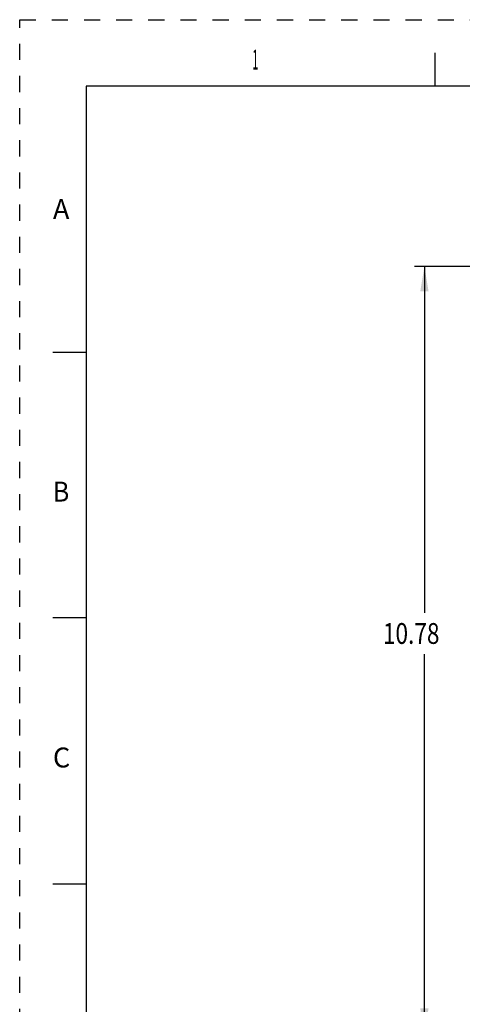
# Model space of a CAD drawing. Units: inches. Extents: x 0 to 22, y 0 to 17.
# Drawn here: x 0 to 3.3, y 9.6 to 17 of the extents above; entities that cross this region are included whole.
import ezdxf

# ---------------------------------------------------------------- set-up
doc = ezdxf.new("R2010")
doc.units = ezdxf.units.IN
doc.header["$LTSCALE"] = 1.21
doc.header["$MEASUREMENT"] = 0
doc.linetypes.add('HIDDEN', pattern=[0.2, 0.1, -0.1])
doc.layers.get('0').update_dxf_attribs({"linetype": 'CONTINUOUS'})
doc.layers.add('DEFAULT_2', color=8, linetype='HIDDEN')
doc.styles.get("Standard").update_dxf_attribs({"font": 'txt', "width": 0.8})
doc.styles.add('TEXTSTYLE_1', font='txt', dxfattribs={"width": 0.8})
doc.dimstyles.new('DIMSTYLE_1', dxfattribs={"dimtxt": 0.15625, "dimasz": 0.1875, "dimexe": 0.18, "dimexo": 0.0625, "dimgap": 0.09, "dimtad": 0, "dimtih": 1, "dimtoh": 1, "dimlfac": 1.869159, "dimzin": 4, "dimdsep": 46, "dimtxsty": 'STANDARD', "dimblk": '_FILLED', "dimblk1": '_FILLED', "dimblk2": '_FILLED', "dimcen": 0.09, "dimadec": 0, "dimazin": 0, "dimtfac": 1, "dimtofl": 0, "dimtmove": 0, "dimatfit": 3, "dimldrblk": '_FILLED', "dimfxl": 1, "dimtolj": 1, "dimtzin": 4, "dimarcsym": 0})

# ---------------------------------------------------------------- blocks, each defined once
blk = doc.blocks.new('_FILLED')
at = {"color": 0, "linetype": 'BYBLOCK'}
blk.add_solid([(0, 0), (-1, 0.167), (-1, -0.167)], dxfattribs=at)
blk = doc.blocks.new('*D10')
at = {"color": 2, "linetype": 'CONTINUOUS'}
for p, q in [((5.4334, 15.1438), (2.9705, 15.1438)), ((3.0455, 15.1438), (3.0455, 12.5392)), ((3.0455, 9.3753), (3.0455, 12.2267)), ((4.6681, 9.3753), (2.9705, 9.3753))]:
    blk.add_line(p, q, dxfattribs=at)
at = {"color": 2, "linetype": 'CONTINUOUS', "xscale": 0.1875, "yscale": 0.1875, "zscale": 0.1875}
for p, rotation in [((3.0455, 15.1438), 90), ((3.0455, 9.3753), 270)]:
    blk.add_blockref('_FILLED', p, dxfattribs=dict(at, rotation=rotation))
at = {"color": 2, "linetype": 'CONTINUOUS', "width": 0.8}
blk.add_text('10.78', height=0.15625, dxfattribs=at).set_placement((2.733, 12.3048))

msp = doc.modelspace()

# ---------------------------------------------------------------- linework, layer by layer
at = {"color": 7, "linetype": 'CONTINUOUS'}
for p, q in [((3.125, 16.75), (3.125, 16.5)), ((0.5, 16.5), (0.5, 0.5)), ((21.495, 16.5), (0.5, 16.5)), ((0.25, 14.5), (0.5, 14.5)), ((0.5, 12.5), (0.25, 12.5)), ((0.25, 10.5), (0.5, 10.5))]:
    msp.add_line(p, q, dxfattribs=at)
at = {"layer": 'DEFAULT_2', "color": 8, "linetype": 'HIDDEN'}
for p, q in [((0, 0), (0, 17)), ((0, 17), (22, 17))]:
    msp.add_line(p, q, dxfattribs=at)

# ---------------------------------------------------------------- texts
at = {"color": 2, "linetype": 'CONTINUOUS', "style": 'TEXTSTYLE_1', "oblique": 0.00002}
for s, width, p in [('1', 0.416667, (1.75, 16.625)), ('B', 0.916667, (0.25, 13.375))]:
    msp.add_text(s, height=0.15, dxfattribs=dict(at, width=width)).set_placement(p)
for s, p in [('A', (0.25, 15.5)), ('C', (0.25, 11.375))]:
    msp.add_text(s, height=0.15, dxfattribs=at).set_placement(p)

# ---------------------------------------------------------------- dimensions: what is measured, and where the dimension line sits
at = {"color": 2, "linetype": 'CONTINUOUS'}
dim = msp.add_linear_dim(base=(3.0455, 9.3753), p1=(5.4334, 15.1438), p2=(4.6681, 9.3753), angle=270, dimstyle='DIMSTYLE_1', dxfattribs=at)
dim.commit()
dim.dimension.update_dxf_attribs({"geometry": '*D10', "text_midpoint": (3.0455, 12.3829), "dimtype": 160})

doc.saveas('drawing.dxf')
